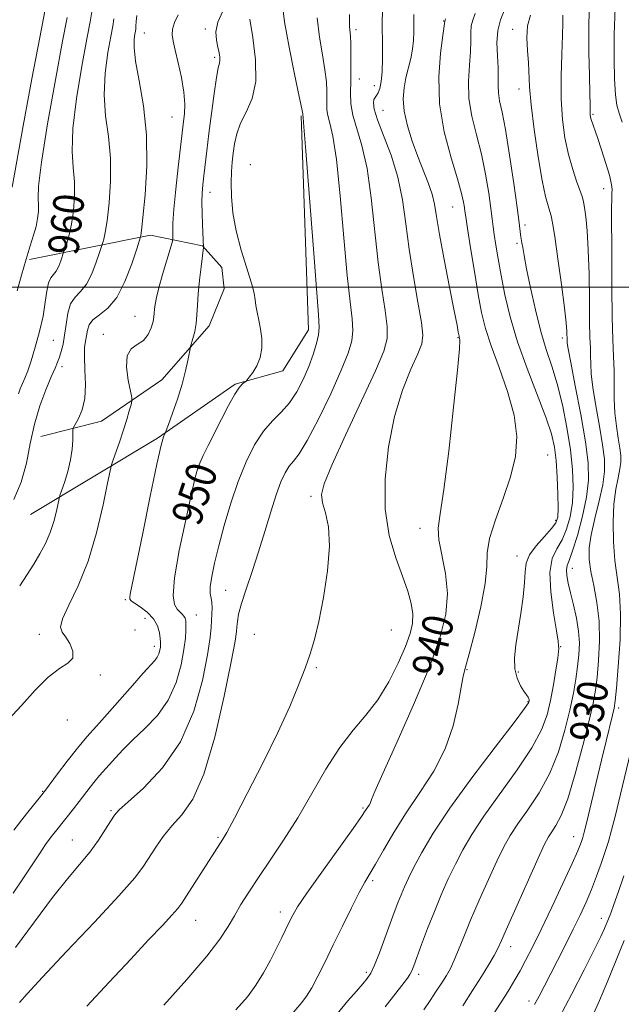
# Model space of a CAD drawing. Extents: x 2132300 to 2135200, y 289800 to 292700.
# Drawn here: x 2132809 to 2132967, y 291812 to 292070 of the extents above; entities that cross this region are included whole.
import ezdxf

# ---------------------------------------------------------------- set-up
doc = ezdxf.new("R2010")
doc.units = 0
doc.header["$MEASUREMENT"] = 0
for name, color, linetype, lineweight in [('BREAKLINE DTM HARD', 7, 'Continuous', 0), ('CONTOUR INDEX', 41, 'Continuous', 13), ('CONTOUR INDEX LABEL', 244, 'Continuous', 0), ('CONTOUR INTERMEDIATE', 44, 'Continuous', 0), ('GRID LINE', 7, 'Continuous', 0), ('SPOT ELEVATION DTM', 2, 'Continuous', 13)]:
    doc.layers.add(name, color=color, linetype=linetype, lineweight=lineweight)
doc.styles.add('Style-WORKING', font='WORKING.shx')

msp = doc.modelspace()

# ---------------------------------------------------------------- linework, layer by layer
at = {"layer": 'BREAKLINE DTM HARD'}
for points in [[(2132812.13, 291940.57, 957.12), (2132845.43, 291960.48, 952.2), (2132865.74, 291974.68, 950.16), (2132878.17, 291978.12, 949.48), (2132884.92, 291988.89, 948.69), (2132883.04, 292044.87, 948.13)], [(2132814.88, 291960.94, 956.84), (2132830.71, 291964.95, 955.25), (2132846.51, 291975.75, 952.82), (2132858.9, 291989.93, 951.46), (2132862.83, 291999.56, 950.73), (2132862.25, 292005.21, 950.84), (2132857.14, 292010.85, 952.08), (2132843.55, 292013.63, 955.48), (2132811.9, 292007.31, 961.76)]]:
    msp.add_polyline3d(points, dxfattribs=at)
at = {"layer": 'CONTOUR INDEX', "flags": 128}
for points, elevation in [([(2132808.995, 291972.079), (2132809.498, 291973.399), (2132810.703, 291976.225), (2132811.438, 291978.114), (2132812.336, 291980.744), (2132813.415, 291984.302), (2132814.516, 291988.394), (2132815.438, 291992.48), (2132816.045, 291996.09), (2132816.465, 291999.029), (2132816.892, 292001.168), (2132817.473, 292002.482), (2132818.881, 292004.258), (2132819.537, 292005.542), (2132820.082, 292006.965), (2132820.871, 292009.364), (2132821.149, 292010.152), (2132821.635, 292011.578), (2132822.25, 292013.711), (2132822.871, 292016.541), (2132823.38, 292020.007), (2132823.676, 292023.822), (2132823.664, 292027.647), (2132823.337, 292031.353), (2132823.046, 292035.669), (2132823.232, 292041.537), (2132824.18, 292049.423), (2132825.556, 292057.889), (2132826.87, 292065.018), (2132827.743, 292069.455), (2132828.233, 292072.076)], 960), ([(2132807.596, 291841.414), (2132810.334, 291845.456), (2132814.486, 291851.737), (2132816.106, 291854.124), (2132817.601, 291856.177), (2132819.039, 291858.028), (2132823.421, 291863.491), (2132824.906, 291865.395), (2132827.758, 291869.14), (2132829.052, 291870.782), (2132830.236, 291872.183), (2132834.372, 291876.809), (2132836.402, 291879.002), (2132838.972, 291881.569), (2132842.099, 291884.525), (2132845.359, 291887.956), (2132848.219, 291891.962), (2132850.268, 291896.525), (2132851.575, 291901.139), (2132852.331, 291905.182), (2132852.713, 291908.177), (2132852.845, 291910.247), (2132852.839, 291911.663), (2132852.777, 291912.668), (2132852.629, 291913.397), (2132852.337, 291913.959), (2132851.861, 291914.462), (2132851.241, 291915.026), (2132850.537, 291915.771), (2132849.857, 291916.953), (2132849.51, 291919.364), (2132849.858, 291923.931), (2132851.097, 291931.07), (2132852.787, 291939.158), (2132854.323, 291946.058), (2132855.268, 291950.215), (2132855.847, 291952.393), (2132856.45, 291953.932), (2132857.393, 291955.942), (2132858.697, 291958.594), (2132862.134, 291965.486), (2132863.982, 291969.077), (2132865.62, 291972.008), (2132866.865, 291973.851), (2132867.728, 291974.803), (2132868.574, 291975.445), (2132868.869, 291975.763), (2132869.405, 291976.445), (2132870.335, 291977.698), (2132871.411, 291979.466), (2132872.286, 291981.626), (2132872.692, 291984.05), (2132872.681, 291986.588), (2132872.384, 291989.082), (2132871.933, 291991.393), (2132871.464, 291993.449), (2132871.11, 291995.197), (2132870.93, 291996.694), (2132870.68, 291998.443), (2132870.036, 292001.062), (2132867.301, 292009.728), (2132865.961, 292014.748), (2132865.127, 292019.486), (2132864.745, 292023.729), (2132864.664, 292027.347), (2132864.751, 292030.282), (2132864.947, 292032.769), (2132865.215, 292035.113), (2132865.553, 292037.569), (2132866.123, 292040.176), (2132867.123, 292042.924), (2132868.62, 292045.872), (2132870.146, 292049.38), (2132871.098, 292053.878), (2132871.064, 292059.521), (2132870.38, 292065.357), (2132869.57, 292070.157)], 950), ([(2132865.934, 291810.915), (2132868.92, 291814.312), (2132871.172, 291817.332), (2132873.168, 291820.554), (2132874.979, 291823.873), (2132876.57, 291827.02), (2132877.916, 291829.771), (2132879.944, 291834.004), (2132880.779, 291835.667), (2132882.081, 291837.84), (2132884.499, 291841.428), (2132888.374, 291846.915), (2132896.58, 291858.373), (2132898.801, 291861.516), (2132899.794, 291862.97), (2132900.195, 291863.586), (2132900.527, 291864.072), (2132900.854, 291864.577), (2132901.13, 291865.108), (2132901.424, 291865.888), (2132902.277, 291867.997), (2132904.347, 291872.732), (2132907.997, 291880.824), (2132912.415, 291890.746), (2132916.493, 291900.405), (2132919.334, 291908.188), (2132920.877, 291914.403), (2132921.272, 291919.84), (2132920.74, 291925.082), (2132919.022, 291933.866), (2132918.885, 291936.94), (2132919.367, 291940.681), (2132920.329, 291947.045), (2132921.604, 291957.134), (2132922.905, 291968.624), (2132923.917, 291978.339), (2132924.414, 291983.903), (2132924.521, 291986.144), (2132924.452, 291986.69), (2132924.381, 291986.914), (2132924.324, 291987.168), (2132924.132, 291988.28), (2132923.794, 291990.097), (2132923.063, 291993.866), (2132921.853, 292000.018), (2132920.448, 292007.258), (2132919.227, 292013.857), (2132918.449, 292018.529), (2132917.902, 292021.745), (2132917.252, 292024.418), (2132916.247, 292027.312), (2132913.496, 292034.244), (2132912.045, 292038.243), (2132910.796, 292042.302), (2132909.966, 292046.087), (2132909.707, 292049.35), (2132909.916, 292052.201), (2132910.424, 292054.836), (2132911.702, 292059.926), (2132912.181, 292062.333), (2132912.406, 292064.612), (2132912.455, 292066.827), (2132912.451, 292069.064), (2132912.498, 292071.415)], 940), ([(2132925.296, 291811.93), (2132927.882, 291815.963), (2132930.193, 291819.628), (2132932.096, 291822.722), (2132933.508, 291825.117), (2132934.458, 291826.897), (2132935.422, 291828.999), (2132936.988, 291832.573), (2132939.517, 291838.286), (2132942.463, 291844.881), (2132945.052, 291850.619), (2132946.718, 291854.213), (2132947.732, 291856.182), (2132948.575, 291857.497), (2132949.648, 291859.089), (2132951.038, 291861.729), (2132952.756, 291866.146), (2132954.752, 291872.673), (2132956.742, 291880.046), (2132958.38, 291886.604), (2132959.422, 291891.17), (2132960.024, 291894.519), (2132960.438, 291897.908), (2132960.842, 291902.29), (2132961.098, 291907.395), (2132960.993, 291912.644), (2132960.403, 291917.539), (2132959.56, 291921.905), (2132958.788, 291925.643), (2132958.363, 291928.772), (2132958.378, 291931.764), (2132958.879, 291935.205), (2132959.842, 291939.466), (2132960.978, 291944.067), (2132961.929, 291948.314), (2132962.403, 291951.763), (2132962.38, 291954.972), (2132961.907, 291958.753), (2132961.071, 291963.622), (2132960.116, 291968.93), (2132959.327, 291973.735), (2132958.915, 291977.332), (2132958.781, 291979.946), (2132958.75, 291982.04), (2132958.686, 291984.117), (2132958.589, 291986.843), (2132958.496, 291990.923), (2132958.427, 291996.746), (2132958.334, 292003.431), (2132958.149, 292009.779), (2132957.835, 292014.815), (2132957.462, 292018.471), (2132957.13, 292020.901), (2132956.89, 292022.359), (2132956.599, 292023.481), (2132956.068, 292024.998), (2132955.173, 292027.477), (2132954.063, 292030.822), (2132952.953, 292034.769), (2132952.033, 292039.121), (2132951.376, 292043.931), (2132951.032, 292049.321), (2132951.011, 292055.25), (2132951.184, 292061.053), (2132951.386, 292065.905), (2132951.489, 292069.206), (2132951.513, 292071.263)], 930)]:
    msp.add_lwpolyline(points, dxfattribs=dict(at, elevation=elevation))
at = {"layer": 'CONTOUR INTERMEDIATE', "flags": 128}
for points, elevation in [([(2132808.215, 291827.19), (2132813.221, 291833.894), (2132817.928, 291840.238), (2132821.842, 291845.15), (2132825.026, 291848.911), (2132827.681, 291852.136), (2132829.963, 291855.282), (2132831.829, 291858.147), (2132833.186, 291860.368), (2132834.106, 291861.794), (2132835.312, 291863.121), (2132841.779, 291868.935), (2132846.753, 291874.226), (2132851.437, 291881.023), (2132854.898, 291889.015), (2132857.167, 291897.063), (2132858.515, 291903.821), (2132859.206, 291908.313), (2132859.479, 291911.043), (2132859.648, 291914.551), (2132859.694, 291916.109), (2132859.625, 291917.464), (2132859.407, 291918.605), (2132859.198, 291919.858), (2132859.202, 291921.629), (2132859.583, 291924.259), (2132860.347, 291927.821), (2132861.46, 291932.323), (2132862.886, 291937.683), (2132864.579, 291943.474), (2132866.494, 291949.18), (2132868.584, 291954.35), (2132870.807, 291958.791), (2132873.119, 291962.374), (2132875.469, 291965.082), (2132877.771, 291967.349), (2132879.932, 291969.721), (2132881.872, 291972.606), (2132883.565, 291975.869), (2132884.996, 291979.236), (2132886.151, 291982.449), (2132887.007, 291985.298), (2132887.539, 291987.588), (2132887.724, 291989.511), (2132887.547, 291992.817), (2132886.995, 291999.646), (2132886.102, 292011.136), (2132884.234, 292035.698), (2132883.733, 292042.036), (2132883.522, 292044.442), (2132883.445, 292045.059), (2132883.447, 292045.156), (2132883.413, 292045.431), (2132883.162, 292046.708), (2132882.48, 292049.968), (2132881.259, 292055.751), (2132879.832, 292062.822), (2132878.637, 292069.499), (2132878.027, 292074.478)], 948), ([(2132807.332, 292026.25), (2132810.255, 292042.263), (2132812.519, 292054.548), (2132814.573, 292065.409), (2132815.956, 292072.249)], 964), ([(2132807.763, 291857.892), (2132811.111, 291862.18), (2132815.115, 291867.141), (2132816.066, 291868.363), (2132819.23, 291872.636), (2132821.77, 291876), (2132824.443, 291879.395), (2132826.944, 291882.353), (2132829.45, 291885.157), (2132832.263, 291888.282), (2132835.538, 291892.002), (2132838.861, 291895.811), (2132841.676, 291899.001), (2132844.685, 291902.298), (2132845.324, 291903.176), (2132845.734, 291904.089), (2132845.995, 291905.012), (2132846.146, 291905.82), (2132846.218, 291906.456), (2132846.21, 291907.129), (2132846.116, 291908.113), (2132845.896, 291909.595), (2132845.378, 291911.398), (2132844.354, 291913.256), (2132842.737, 291914.934), (2132840.906, 291916.319), (2132839.359, 291917.332), (2132838.471, 291917.946), (2132838.135, 291918.352), (2132838.123, 291918.794), (2132838.284, 291919.68), (2132841.522, 291935.637), (2132843.507, 291945.365), (2132845.259, 291953.714), (2132846.387, 291958.67), (2132846.98, 291960.85), (2132847.247, 291961.525), (2132847.4, 291961.853), (2132847.662, 291962.528), (2132848.257, 291964.13), (2132849.32, 291967.028), (2132850.625, 291970.757), (2132851.859, 291974.642), (2132852.771, 291978.095), (2132853.369, 291980.873), (2132853.916, 291983.898), (2132854.063, 291984.542), (2132854.685, 291986.608), (2132855.143, 291988.397), (2132855.521, 291990.487), (2132855.724, 291992.752), (2132855.849, 291995.308), (2132856.038, 291998.329), (2132856.391, 292001.847), (2132856.818, 292005.329), (2132857.471, 292010.435), (2132857.189, 292016.463), (2132857.082, 292019.411), (2132857.041, 292022.261), (2132857.111, 292024.638), (2132857.285, 292026.799), (2132857.547, 292029.162), (2132858.314, 292035.746), (2132858.858, 292040.239), (2132859.519, 292045.497), (2132860.214, 292050.721), (2132860.838, 292054.934), (2132861.305, 292057.44), (2132861.602, 292058.691), (2132861.735, 292059.423), (2132861.709, 292060.26), (2132861.535, 292061.372), (2132861.222, 292062.818), (2132860.842, 292064.643), (2132860.707, 292066.85), (2132861.19, 292069.428), (2132862.52, 292072.309)], 952), ([(2132847.082, 291812.098), (2132853.119, 291818.828), (2132858.3, 291824.891), (2132861.755, 291829.395), (2132863.913, 291832.709), (2132865.527, 291835.519), (2132867.247, 291838.427), (2132869.308, 291841.703), (2132871.843, 291845.533), (2132874.929, 291850.066), (2132878.416, 291855.295), (2132882.102, 291861.174), (2132889.482, 291873.894), (2132893.086, 291879.537), (2132896.587, 291884.067), (2132899.934, 291887.991), (2132903.073, 291892.049), (2132905.934, 291896.74), (2132908.389, 291901.614), (2132910.293, 291905.98), (2132911.538, 291909.347), (2132912.157, 291912.019), (2132912.221, 291914.499), (2132911.788, 291917.237), (2132910.877, 291920.476), (2132909.498, 291924.405), (2132907.747, 291929.205), (2132906.07, 291934.998), (2132904.999, 291941.898), (2132904.942, 291949.862), (2132905.821, 291958.234), (2132907.431, 291966.201), (2132909.53, 291973.063), (2132911.705, 291978.566), (2132913.503, 291982.569), (2132914.559, 291985.176), (2132914.864, 291987.478), (2132914.497, 291990.816), (2132913.576, 291996.14), (2132912.383, 292002.847), (2132911.24, 292009.945), (2132910.357, 292016.634), (2132909.488, 292022.88), (2132908.277, 292028.844), (2132906.513, 292034.582), (2132904.574, 292039.736), (2132902.985, 292043.848), (2132902.139, 292046.6), (2132901.912, 292048.24), (2132902.047, 292049.155), (2132902.329, 292049.714), (2132902.695, 292050.209), (2132903.122, 292050.913), (2132903.576, 292052.076), (2132903.976, 292053.862), (2132904.235, 292056.412), (2132904.297, 292059.808), (2132904.251, 292063.882), (2132904.22, 292068.406), (2132904.312, 292073.197)], 942), ([(2132904.98, 291811.678), (2132909.924, 291818.03), (2132910.822, 291819.209), (2132911.457, 291820.144), (2132911.945, 291821.062), (2132912.484, 291822.384), (2132914.53, 291827.955), (2132916.104, 291832.153), (2132917.863, 291836.652), (2132919.678, 291841.016), (2132921.515, 291845.15), (2132923.364, 291849.048), (2132925.285, 291852.787), (2132927.626, 291856.793), (2132930.805, 291861.58), (2132939.526, 291873.682), (2132943.391, 291879.462), (2132945.902, 291884.132), (2132947.34, 291888.061), (2132948.231, 291891.872), (2132949, 291895.966), (2132949.662, 291899.883), (2132950.132, 291902.941), (2132950.354, 291904.666), (2132950.405, 291905.401), (2132950.383, 291906.121), (2132950.25, 291907.361), (2132949.827, 291910.122), (2132949.054, 291914.768), (2132948.31, 291920.297), (2132948.081, 291925.362), (2132948.702, 291928.974), (2132949.91, 291931.565), (2132951.289, 291933.922), (2132952.485, 291936.692), (2132953.394, 291939.952), (2132953.975, 291943.639), (2132954.192, 291947.719), (2132954.032, 291952.287), (2132953.485, 291957.469), (2132952.565, 291963.27), (2132951.367, 291969.212), (2132950.011, 291974.698), (2132948.597, 291979.352), (2132947.158, 291983.69), (2132945.71, 291988.447), (2132944.289, 291994.074), (2132943.009, 291999.875), (2132942.001, 292004.863), (2132941.355, 292008.299), (2132940.992, 292010.412), (2132940.789, 292011.675), (2132940.519, 292013.172), (2132940.416, 292013.838), (2132940.048, 292016.868), (2132939.522, 292020.855), (2132938.636, 292027.209), (2132937.546, 292034.602), (2132936.466, 292041.269), (2132935.58, 292045.874), (2132934.949, 292048.801), (2132934.603, 292050.861), (2132934.536, 292052.775), (2132934.593, 292054.883), (2132934.584, 292057.435), (2132934.399, 292060.564), (2132934.253, 292063.961), (2132934.446, 292067.201), (2132935.18, 292070.026), (2132936.285, 292072.842)], 934), ([(2132932.077, 291807.879), (2132935.194, 291812.665), (2132936.467, 291814.656), (2132937.704, 291816.634), (2132938.963, 291818.729), (2132940.287, 291821.058), (2132941.746, 291823.786), (2132943.509, 291827.265), (2132945.771, 291831.892), (2132948.594, 291837.789), (2132951.513, 291843.972), (2132953.933, 291849.181), (2132955.414, 291852.481), (2132956.145, 291854.242), (2132956.472, 291855.163), (2132956.715, 291855.949), (2132957.081, 291857.347), (2132957.75, 291860.114), (2132960.18, 291870.412), (2132961.565, 291876.205), (2132962.794, 291881.222), (2132964.502, 291888.023), (2132964.919, 291889.827), (2132965.193, 291891.725), (2132965.514, 291895.074), (2132965.997, 291900.751), (2132966.452, 291907.704), (2132966.613, 291914.401), (2132966.302, 291919.708), (2132965.11, 291928.446), (2132964.741, 291933.374), (2132964.656, 291938.519), (2132964.865, 291943.268), (2132965.343, 291947.136), (2132965.928, 291950.149), (2132966.425, 291952.46), (2132966.673, 291954.266), (2132966.661, 291955.947), (2132966.413, 291957.928), (2132965.977, 291960.528), (2132965.488, 291963.661), (2132965.107, 291967.135), (2132964.944, 291970.776), (2132964.892, 291978.166), (2132964.774, 291981.889), (2132964.597, 291986.297), (2132964.43, 291992.18), (2132964.327, 291999.911), (2132964.279, 292008.193), (2132964.262, 292019.971), (2132964.282, 292023.887), (2132964.303, 292024.657), (2132964.351, 292025.609), (2132964.342, 292026.21), (2132964.166, 292027.322), (2132963.659, 292029.331), (2132962.734, 292032.422), (2132961.597, 292035.989), (2132960.529, 292039.228), (2132958.94, 292043.902), (2132958.755, 292044.569), (2132958.658, 292045.107), (2132958.621, 292045.611), (2132958.604, 292047.723), (2132958.549, 292050.647), (2132958.432, 292055.47), (2132958.316, 292061.45), (2132958.282, 292067.549), (2132958.39, 292072.895)], 928), ([(2132966.987, 292043.248), (2132966.192, 292045.557), (2132965.638, 292047.65), (2132965.257, 292050.389), (2132964.996, 292054.453), (2132964.878, 292059.787), (2132964.944, 292066.154), (2132965.207, 292073.168)], 926), ([(2132806.294, 291886.786), (2132809.829, 291890.539), (2132813.406, 291894.556), (2132816.791, 291897.971), (2132819.742, 291900.179), (2132821.977, 291901.613), (2132823.202, 291902.968), (2132823.257, 291904.752), (2132822.496, 291906.722), (2132821.404, 291908.448), (2132820.451, 291909.698), (2132820.04, 291911.027), (2132820.561, 291913.189), (2132822.24, 291916.792), (2132824.654, 291921.865), (2132827.218, 291928.291), (2132829.436, 291935.74), (2132831.165, 291943.023), (2132832.351, 291948.736), (2132833.003, 291951.936), (2132833.387, 291953.521), (2132833.83, 291954.85), (2132834.576, 291956.978), (2132835.53, 291959.747), (2132836.509, 291962.696), (2132837.359, 291965.41), (2132838.027, 291967.663), (2132838.488, 291969.274), (2132838.715, 291970.225), (2132838.674, 291971.134), (2132837.732, 291975.65), (2132837.271, 291979.063), (2132837.423, 291982.048), (2132838.493, 291983.904), (2132840.114, 291985.031), (2132841.75, 291986.099), (2132842.969, 291987.609), (2132843.763, 291989.366), (2132844.228, 291991.004), (2132844.463, 291992.26), (2132844.567, 291993.271), (2132844.641, 291994.281), (2132844.788, 291995.537), (2132845.12, 291997.317), (2132845.753, 291999.902), (2132846.733, 292003.382), (2132847.829, 292007.064), (2132849.25, 292011.754), (2132849.426, 292012.593), (2132849.423, 292013.301), (2132849.385, 292014.544), (2132849.431, 292016.79), (2132849.677, 292020.454), (2132850.184, 292025.665), (2132850.819, 292031.414), (2132852.224, 292043.423), (2132852.441, 292045.405), (2132852.535, 292047.927), (2132852.323, 292051.094), (2132851.698, 292054.886), (2132850.847, 292058.775), (2132850.034, 292062.108), (2132849.48, 292064.428), (2132849.246, 292066.062), (2132849.351, 292067.534), (2132849.833, 292069.276), (2132850.798, 292071.351)], 954), ([(2132807.822, 291944.477), (2132809.749, 291949.033), (2132811.1, 291953.99), (2132812.117, 291959.11), (2132813.2, 291964.179), (2132814.629, 291968.968), (2132816.202, 291973.186), (2132817.598, 291976.527), (2132818.578, 291978.814), (2132819.233, 291980.389), (2132819.736, 291981.721), (2132820.225, 291983.224), (2132820.694, 291985.084), (2132821.106, 291987.428), (2132821.459, 291990.277), (2132821.912, 291993.214), (2132822.661, 291995.711), (2132823.835, 291997.446), (2132825.29, 291998.908), (2132826.814, 292000.79), (2132828.215, 292003.533), (2132829.379, 292006.574), (2132830.213, 292009.099), (2132830.889, 292011.197), (2132831.061, 292011.691), (2132831.339, 292012.566), (2132831.736, 292014.31), (2132832.229, 292017.396), (2132832.759, 292022.087), (2132833.125, 292027.812), (2132833.092, 292033.794), (2132832.541, 292039.434), (2132831.833, 292044.856), (2132831.447, 292050.364), (2132831.719, 292056.087), (2132832.418, 292061.438), (2132833.17, 292065.656), (2132833.681, 292068.306), (2132833.983, 292070.26)], 958), ([(2132808.638, 291999.043), (2132809.798, 292003.2), (2132811.003, 292007.353), (2132812.072, 292010.815), (2132812.949, 292013.613), (2132813.607, 292015.952), (2132814.029, 292018.006), (2132814.231, 292019.842), (2132814.237, 292021.499), (2132814.133, 292023.272), (2132814.26, 292026.482), (2132815.018, 292032.71), (2132816.641, 292042.76), (2132818.693, 292054.339), (2132820.57, 292064.38), (2132821.804, 292070.605)], 962), ([(2132809.328, 291812.787), (2132811.329, 291815.108), (2132815.282, 291819.434), (2132821.618, 291826.125), (2132828.925, 291833.81), (2132835.326, 291840.677), (2132839.427, 291845.386), (2132841.755, 291848.458), (2132844.975, 291853.46), (2132846.917, 291856.221), (2132849.188, 291859.012), (2132851.799, 291861.919), (2132854.636, 291866.001), (2132857.555, 291872.558), (2132860.388, 291882.221), (2132862.866, 291892.935), (2132864.698, 291901.978), (2132865.694, 291907.34), (2132866.078, 291909.874), (2132866.179, 291911.15), (2132866.3, 291912.518), (2132866.638, 291914.457), (2132867.366, 291917.229), (2132868.592, 291921.007), (2132870.163, 291925.604), (2132871.864, 291930.744), (2132873.51, 291936.115), (2132875.039, 291941.263), (2132876.425, 291945.697), (2132877.653, 291949.051), (2132878.773, 291951.452), (2132879.849, 291953.15), (2132880.989, 291954.52), (2132882.465, 291956.44), (2132884.595, 291959.913), (2132887.526, 291965.52), (2132890.729, 291972.152), (2132893.511, 291978.276), (2132895.328, 291982.744), (2132896.256, 291985.948), (2132896.525, 291988.664), (2132896.341, 291991.721), (2132895.826, 291996.161), (2132895.077, 292003.079), (2132894.187, 292012.969), (2132893.223, 292023.918), (2132892.248, 292033.413), (2132891.327, 292039.566), (2132890.547, 292042.996), (2132889.996, 292044.948), (2132889.732, 292046.488), (2132889.675, 292047.966), (2132889.709, 292049.551), (2132889.72, 292051.421), (2132889.598, 292053.789), (2132889.231, 292056.876), (2132888.57, 292060.821), (2132887.806, 292065.456), (2132887.192, 292070.528)], 946), ([(2132809.331, 291921.833), (2132811.306, 291924.803), (2132813.017, 291927.555), (2132814.621, 291930.241), (2132816.083, 291932.958), (2132817.323, 291935.786), (2132818.276, 291938.725), (2132818.955, 291941.437), (2132819.637, 291944.69), (2132819.874, 291945.54), (2132821.046, 291948.943), (2132821.922, 291951.77), (2132822.664, 291954.808), (2132823.077, 291957.644), (2132823.227, 291960.027), (2132823.246, 291961.744), (2132823.269, 291962.71), (2132823.443, 291963.338), (2132824.755, 291965.647), (2132825.691, 291967.883), (2132826.369, 291970.892), (2132826.547, 291974.582), (2132826.414, 291978.428), (2132826.268, 291981.794), (2132826.337, 291984.218), (2132826.565, 291985.931), (2132826.825, 291987.334), (2132827.066, 291988.748), (2132827.523, 291990.166), (2132828.508, 291991.5), (2132830.219, 291992.779), (2132832.416, 291994.511), (2132834.746, 291997.321), (2132836.893, 292001.523), (2132838.676, 292006.182), (2132839.953, 292010.05), (2132840.973, 292013.23), (2132841.044, 292013.553), (2132841.223, 292014.909), (2132841.586, 292018.25), (2132842.137, 292024.166), (2132842.574, 292031.802), (2132842.52, 292039.942), (2132841.745, 292047.515), (2132840.62, 292054.042), (2132839.661, 292059.192), (2132839.258, 292062.75), (2132839.28, 292064.988), (2132839.47, 292066.295), (2132839.616, 292067.053), (2132839.703, 292067.622), (2132839.762, 292068.355), (2132839.838, 292069.533), (2132840.022, 292071.153)], 956), ([(2132826.927, 291811.874), (2132832.766, 291818.103), (2132838.394, 291824.171), (2132843.082, 291829.166), (2132846.681, 291832.964), (2132849.192, 291835.635), (2132850.717, 291837.367), (2132851.784, 291838.809), (2132853.028, 291840.73), (2132862.514, 291855.57), (2132863.513, 291857.329), (2132865.527, 291861.073), (2132868.884, 291867.464), (2132872.962, 291875.421), (2132876.901, 291883.432), (2132880.017, 291890.266), (2132882.333, 291895.829), (2132884.047, 291900.311), (2132885.36, 291904.027), (2132886.477, 291907.783), (2132887.605, 291912.512), (2132888.852, 291918.788), (2132889.927, 291925.767), (2132890.44, 291932.246), (2132890.144, 291937.28), (2132889.377, 291940.951), (2132888.619, 291943.596), (2132888.346, 291945.73), (2132889, 291948.563), (2132891.02, 291953.484), (2132894.574, 291961.267), (2132898.761, 291970.242), (2132902.412, 291978.126), (2132904.619, 291983.28), (2132905.52, 291986.628), (2132905.511, 291989.74), (2132904.958, 291993.931), (2132904.104, 291999.504), (2132903.159, 292006.512), (2132901.356, 292023.399), (2132900.263, 292031.129), (2132898.922, 292037.097), (2132896.528, 292045.022), (2132896.016, 292048.008), (2132895.904, 292050.872), (2132895.97, 292053.945), (2132896.027, 292057.411), (2132896.033, 292060.871), (2132895.982, 292063.783), (2132895.877, 292065.769), (2132895.657, 292068.228), (2132895.624, 292069.561), (2132895.651, 292071.432)], 944), ([(2132880.602, 291809.715), (2132883.161, 291812.815), (2132884.405, 291814.471), (2132885.78, 291816.658), (2132887.385, 291819.661), (2132889.252, 291823.445), (2132891.397, 291827.898), (2132893.778, 291832.812), (2132896.136, 291837.594), (2132898.155, 291841.553), (2132899.645, 291844.276), (2132902.426, 291849), (2132904.515, 291852.678), (2132907.21, 291857.295), (2132910.449, 291862.443), (2132914.093, 291867.794), (2132917.694, 291873.349), (2132920.728, 291879.192), (2132922.806, 291885.257), (2132924.082, 291890.905), (2132924.845, 291895.347), (2132925.387, 291898.186), (2132925.995, 291900.575), (2132926.957, 291904.06), (2132928.424, 291909.663), (2132930, 291916.323), (2132931.153, 291922.46), (2132931.556, 291926.95), (2132931.706, 291930.496), (2132932.305, 291934.259), (2132933.833, 291939.1), (2132935.878, 291944.68), (2132937.802, 291950.361), (2132939.053, 291955.688), (2132939.409, 291960.928), (2132938.732, 291966.531), (2132937.015, 291972.747), (2132934.782, 291979.042), (2132932.687, 291984.682), (2132931.22, 291989.223), (2132930.214, 291993.375), (2132929.334, 291998.136), (2132928.336, 292004.111), (2132927.334, 292010.328), (2132926.532, 292015.425), (2132926.073, 292018.428), (2132925.859, 292019.928), (2132925.731, 292020.907), (2132925.518, 292022.267), (2132924.999, 292024.588), (2132923.939, 292028.372), (2132922.253, 292033.917), (2132920.456, 292040.704), (2132919.212, 292048.009), (2132918.988, 292055.113), (2132919.454, 292061.312), (2132920.082, 292065.905), (2132920.634, 292069.7), (2132920.699, 292069.903), (2132920.762, 292070.262)], 938), ([(2132892.416, 291809.859), (2132895.233, 291813.221), (2132897.465, 291815.798), (2132899.128, 291817.683), (2132900.284, 291819.062), (2132901.197, 291820.484), (2132902.182, 291822.588), (2132903.46, 291825.789), (2132904.894, 291829.601), (2132907.379, 291836.372), (2132908.305, 291838.856), (2132909.142, 291841.002), (2132910.008, 291843.065), (2132911.072, 291845.37), (2132912.52, 291848.262), (2132914.569, 291852.073), (2132917.573, 291857.099), (2132921.92, 291863.621), (2132927.696, 291871.596), (2132933.77, 291879.659), (2132938.708, 291886.12), (2132941.459, 291889.752), (2132942.497, 291891.195), (2132942.678, 291891.556), (2132942.708, 291891.759), (2132942.696, 291892.001), (2132942.599, 291892.297), (2132942.373, 291892.685), (2132941.308, 291894.262), (2132940.411, 291895.72), (2132939.514, 291897.673), (2132938.921, 291900.102), (2132938.854, 291902.995), (2132939.213, 291906.373), (2132940.493, 291914.61), (2132941.093, 291918.944), (2132941.478, 291922.717), (2132941.61, 291925.554), (2132941.867, 291927.791), (2132942.727, 291929.938), (2132944.479, 291932.357), (2132946.643, 291934.797), (2132948.549, 291936.855), (2132949.683, 291938.33), (2132950.159, 291939.832), (2132950.248, 291942.171), (2132950.178, 291945.873), (2132949.998, 291950.325), (2132949.717, 291954.627), (2132949.292, 291958.19), (2132948.491, 291961.663), (2132947.035, 291966.001), (2132942.134, 291978.72), (2132939.635, 291985.742), (2132937.712, 291992.233), (2132936.32, 291998.034), (2132935.301, 292003.113), (2132934.516, 292007.446), (2132933.926, 292011.008), (2132933.512, 292013.778), (2132933.239, 292015.864), (2132932.993, 292017.902), (2132932.645, 292020.657), (2132932.083, 292024.671), (2132931.273, 292029.587), (2132930.203, 292034.821), (2132928.917, 292039.896), (2132927.703, 292044.752), (2132926.908, 292049.435), (2132926.762, 292053.944), (2132927.023, 292058.098), (2132927.333, 292061.67), (2132927.427, 292064.499), (2132927.422, 292066.691), (2132927.531, 292068.415), (2132927.914, 292069.904), (2132928.53, 292071.639)], 936), ([(2132915.099, 291810.885), (2132916.749, 291813.292), (2132918.358, 291815.727), (2132919.803, 291817.968), (2132921.003, 291819.885), (2132922.044, 291821.73), (2132923.06, 291823.848), (2132924.182, 291826.55), (2132925.556, 291830.007), (2132927.332, 291834.356), (2132929.57, 291839.575), (2132931.986, 291845.006), (2132934.208, 291849.833), (2132936.001, 291853.5), (2132937.679, 291856.488), (2132939.69, 291859.538), (2132942.33, 291863.258), (2132945.282, 291867.705), (2132948.073, 291872.804), (2132950.328, 291878.405), (2132952.044, 291884.076), (2132953.317, 291889.313), (2132954.239, 291893.737), (2132954.894, 291897.466), (2132955.362, 291900.741), (2132955.695, 291903.797), (2132955.816, 291906.821), (2132955.618, 291909.993), (2132955.046, 291913.412), (2132954.264, 291916.847), (2132953.488, 291919.989), (2132952.901, 291922.583), (2132952.552, 291924.601), (2132952.456, 291926.074), (2132952.636, 291927.158), (2132953.141, 291928.529), (2132954.028, 291930.99), (2132955.286, 291935.054), (2132956.629, 291940.072), (2132957.702, 291945.106), (2132958.213, 291949.537), (2132958.11, 291954.032), (2132957.401, 291959.578), (2132956.165, 291966.715), (2132954.743, 291974.198), (2132953.548, 291980.336), (2132952.886, 291983.887), (2132952.645, 291985.411), (2132952.608, 291985.915), (2132952.533, 291988.519), (2132952.367, 291990.701), (2132951.929, 291994.657), (2132951.144, 292000.695), (2132950.202, 292007.488), (2132949.36, 292013.303), (2132948.803, 292016.863), (2132948.436, 292018.719), (2132948.091, 292019.88), (2132947.623, 292021.306), (2132946.976, 292023.752), (2132946.114, 292027.924), (2132945.047, 292034.155), (2132943.979, 292041.279), (2132943.157, 292047.759), (2132942.75, 292052.458), (2132942.468, 292058.784), (2132942.208, 292061.957), (2132942.034, 292065.276), (2132942.255, 292068.462), (2132943.059, 292071.267)], 932), ([(2132944.107, 291812.28), (2132945.28, 291814.427), (2132946.594, 291816.948), (2132950.088, 291823.803), (2132952.169, 291827.916), (2132954.191, 291831.964), (2132955.976, 291835.635), (2132957.547, 291839.04), (2132958.971, 291842.397), (2132960.299, 291845.846), (2132961.504, 291849.222), (2132962.537, 291852.285), (2132963.391, 291854.965), (2132964.228, 291857.893), (2132965.249, 291861.873), (2132966.577, 291867.364), (2132970.199, 291882.63)], 926), ([(2132950.491, 291808.824), (2132953.875, 291815.074), (2132957.105, 291821.314), (2132959.724, 291826.549), (2132961.405, 291830.051), (2132962.358, 291832.168), (2132963.415, 291834.691), (2132964.011, 291836.188), (2132964.863, 291838.483), (2132966.063, 291841.877), (2132967.469, 291845.975)], 924), ([(2132959.212, 291809.242), (2132961.054, 291813.326), (2132963.145, 291818.289), (2132967.54, 291829.009)], 922)]:
    msp.add_lwpolyline(points, dxfattribs=dict(at, elevation=elevation))
at = {"layer": 'GRID LINE', "flags": 128}
msp.add_lwpolyline([(2135000, 292000), (2132500, 292000)], dxfattribs=at)
at = {"layer": 'SPOT ELEVATION DTM'}
for p in [(2132920.27, 292069.69, 938.1), (2132857.91, 292067.58, 952.4), (2132897.34, 292067.41, 943.6), (2132938.33, 292067.48, 932.5), (2132841.99, 292066.55, 955.2), (2132860.34, 292060.2, 952.3), (2132898.24, 292054.54, 943.3), (2132902.17, 292052.8, 942.6), (2132939.99, 292051.86, 932.6), (2132904.41, 292046.28, 941.1), (2132849.2, 292044.55, 954.9), (2132959.38, 292045.24, 927.8), (2132869.73, 292032.1, 948.6), (2132962.18, 292025.84, 928.7), (2132859.15, 292024.86, 951.4), (2132922.62, 292021.02, 938.9), (2132941.58, 292016.29, 933.6), (2132939.52, 292011.47, 934.3), (2132839.5, 291992.37, 954.9), (2132831.25, 291987.71, 954.5), (2132818.11, 291986.13, 959.1), (2132924.04, 291986.79, 940.1), (2132951.38, 291986.69, 932.4), (2132820.43, 291979.22, 957.5), (2132947.54, 291956.11, 937.1), (2132856.3, 291952.53, 949.9), (2132885.57, 291945.31, 944.3), (2132949.6, 291939.02, 936.4), (2132914.08, 291936.88, 940.6), (2132939.46, 291929.67, 936.6), (2132953.97, 291926.42, 931.3), (2132863.21, 291920.66, 947.1), (2132836.95, 291918.28, 952.2), (2132842.17, 291913.36, 952.9), (2132855.53, 291914.24, 949.2), (2132839.52, 291910.31, 952.9), (2132906.57, 291910.27, 943.3), (2132814.5, 291909.15, 954.4), (2132870.74, 291909.13, 944.6), (2132844.6, 291905.98, 952.5), (2132950.94, 291905.9, 933.9), (2132886.97, 291900.4, 943.9), (2132926.36, 291899.91, 937.9), (2132939.85, 291899.34, 935.7), (2132830.48, 291898.49, 953.8), (2132942.4, 291891.54, 936.1), (2132966.12, 291889.84, 927.6), (2132821.82, 291886.71, 953.4), (2132815.31, 291868.07, 952.1), (2132899.17, 291863.7, 940.2), (2132833.2, 291863.03, 948.2), (2132861.26, 291856.07, 944.2), (2132954.35, 291856.17, 928.7), (2132823.07, 291855.34, 948.9), (2132901.73, 291844.7, 937.7), (2132877.53, 291836.48, 940.5), (2132961.54, 291834.87, 924.6), (2132855.36, 291834.26, 943.2), (2132937.81, 291827.39, 929.4), (2132900.09, 291820.66, 936.3), (2132913.73, 291820.17, 933.6), (2132942.6, 291813.18, 926.5)]:
    msp.add_point(p, dxfattribs=at)

# ---------------------------------------------------------------- texts
at = {"layer": 'CONTOUR INDEX LABEL', "style": 'Style-WORKING', "width": 0.875}
for s, rotation, p in [('960', 83.6, (2132824.602, 292008.183, 960)), ('950', 72, (2132856.438, 291937.187, 950)), ('940', 77, (2132919.589, 291897.607, 940)), ('930', 80.5, (2132960.969, 291880.516, 930))]:
    msp.add_text(s, height=8, rotation=rotation, dxfattribs=at).set_placement(p)

doc.saveas('drawing.dxf')
